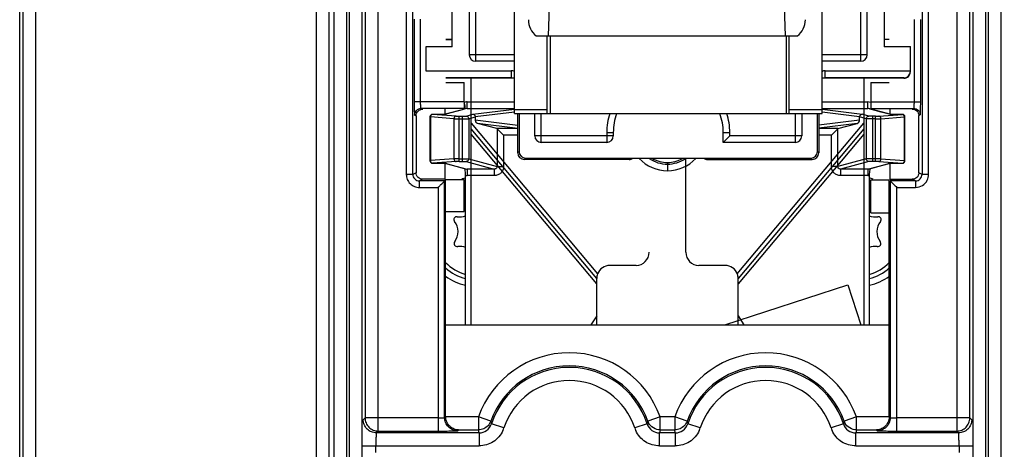
# Model space of a CAD drawing. Units: millimetres. Extents: x -41 to 420, y -458 to 297.
# Drawn here: x 181 to 192, y 179 to 183 of the extents above; entities that cross this region are included whole.
import ezdxf

# ---------------------------------------------------------------- set-up
doc = ezdxf.new("R2010")
doc.units = ezdxf.units.MM
doc.header["$LTSCALE"] = 23.1
doc.layers.get('0').update_dxf_attribs({"linetype": 'CONTINUOUS'})
doc.layers.add('INTF_1', color=7, linetype='CONTINUOUS')
doc.styles.get("Standard").update_dxf_attribs({"font": 'txt', "width": 0.8})
doc.dimstyles.new('DIMSTYLE_4', dxfattribs={"dimtxt": 2.5, "dimasz": 2.5, "dimexe": 1, "dimexo": 0, "dimtad": 1, "dimlfac": 7.017544, "dimtxsty": 'STANDARD', "dimblk": '_FILLED', "dimblk1": '_FILLED', "dimblk2": '_FILLED', "dimcen": 0.09, "dimazin": 2, "dimtp": 0.5, "dimtm": 0.5, "dimtfac": 1, "dimtofl": 0, "dimtmove": 0, "dimatfit": 3, "dimldrblk": '_FILLED', "dimfxl": 1, "dimtolj": 1, "dimarcsym": 0})

# ---------------------------------------------------------------- blocks, each defined once
blk = doc.blocks.new('_FILLED')
at = {"color": 0, "linetype": 'BYBLOCK'}
blk.add_solid([(0, 0), (-1, 0.166), (-1, -0.166)], dxfattribs=at)
blk = doc.blocks.new('*D27')
at = {"color": 2, "linetype": 'CONTINUOUS'}
for p, q in [((188.934, 198.584), (208.548, 198.584)), ((207.548, 198.584), (207.548, 185.403)), ((207.548, 172.222), (207.548, 185.403)), ((188.934, 172.222), (208.548, 172.222))]:
    blk.add_line(p, q, dxfattribs=at)
at = {"color": 2, "linetype": 'CONTINUOUS', "xscale": 2.5, "yscale": 2.5, "zscale": 2.5}
for p, rotation in [((207.548, 198.584), 90), ((207.548, 172.222), 270)]:
    blk.add_blockref('_FILLED', p, dxfattribs=dict(at, rotation=rotation))

msp = doc.modelspace()

# ---------------------------------------------------------------- linework, layer by layer
at = {"layer": 'INTF_1', "color": 6, "linetype": 'CONTINUOUS'}
for p, q in [((181.2115, 131.8504), (181.2115, 225.1375)), ((185.8519, 182.7), (186.0519, 182.6999)), ((186.0519, 182.4875), (186.0519, 182.6999)), ((190.4771, 182.6999), (190.4771, 182.4889)), ((190.4771, 182.6999), (190.6772, 182.6998)), ((185.8427, 182.3527), (185.8427, 182.4083)), ((190.6862, 182.4098), (190.6862, 182.3513)), ((185.5275, 182.3371), (185.5275, 181.7168)), ((191.0015, 181.7168), (191.0015, 182.3386)), ((185.8427, 181.6457), (185.8427, 181.8212)), ((190.6862, 181.8198), (190.6862, 181.6457)), ((185.8427, 181.6457), (185.5988, 181.6456)), ((185.8494, 179.059), (185.8494, 181.639)), ((186.0495, 181.639), (185.8494, 181.639)), ((186.0495, 181.2928), (186.0495, 181.639)), ((190.4794, 181.2796), (190.4794, 181.639)), ((190.4794, 181.639), (190.6795, 181.639)), ((190.6795, 179.059), (190.6795, 181.639)), ((190.6862, 181.6457), (190.9296, 181.6456)), ((185.8494, 181.2928), (186.0495, 181.2928)), ((190.4794, 181.2796), (190.6795, 181.2796)), ((185.8494, 180.059), (190.6795, 180.059)), ((190.762, 178.9041), (191.4144, 178.9041))]:
    msp.add_line(p, q, dxfattribs=at)
at = {"layer": 'INTF_1', "color": 9, "linetype": 'CONTINUOUS'}
for p, q in [((181.3886, 145.9866), (181.3886, 220.8353)), ((181.2461, 220.6928), (181.2461, 145.9866)), ((184.4393, 203.3569), (184.4393, 177.5951)), ((184.5818, 177.7376), (184.5818, 203.2144)), ((185.1146, 178.9041), (185.1146, 191.5451)), ((191.4144, 191.5451), (191.4144, 178.9041)), ((184.9721, 191.4027), (184.9721, 179.0466)), ((191.5569, 179.0466), (191.5569, 191.4027)), ((184.6305, 188.5791), (184.6305, 169.9858)), ((184.7729, 169.8434), (184.7729, 188.6799)), ((184.7972, 188.6799), (184.7972, 169.8434)), ((184.9397, 169.9858), (184.9397, 188.5791)), ((191.5893, 188.5791), (191.5893, 169.9858)), ((191.7318, 169.8434), (191.7318, 188.6799)), ((191.756, 188.6799), (191.756, 169.8434)), ((191.8985, 169.9858), (191.8985, 188.5791)), ((185.4205, 184.8789), (185.4205, 181.6989)), ((191.1084, 181.6989), (191.1084, 184.8789)), ((185.4917, 181.6989), (185.4917, 184.8077)), ((186.1784, 182.9302), (186.1784, 184.7913)), ((190.3679, 184.7913), (190.3679, 182.9302)), ((191.0372, 184.8077), (191.0372, 181.6989)), ((186.9813, 183.6575), (186.9645, 183.2066)), ((189.5513, 183.2066), (189.5345, 183.6575)), ((185.5067, 183.387), (185.5067, 182.4875)), ((185.5767, 182.4875), (185.5767, 183.387)), ((190.9491, 183.3857), (190.9491, 182.4887)), ((191.0216, 182.4863), (191.0216, 183.3857)), ((186.9906, 182.3605), (186.9906, 183.2066)), ((189.5556, 183.2066), (189.5556, 182.3605)), ((186.5987, 183.0015), (186.1071, 183.0015)), ((190.4391, 183.0015), (189.9475, 183.0015)), ((186.5631, 182.8273), (186.5631, 182.7496)), ((189.9831, 182.7496), (189.9831, 182.8273)), ((190.8381, 182.7496), (190.8381, 182.745)), ((186.0519, 182.4875), (185.5067, 182.4875)), ((186.0832, 182.4166), (186.0832, 182.4877)), ((186.0832, 182.4877), (186.5987, 182.4877)), ((189.9475, 182.4877), (190.4458, 182.4877)), ((190.4458, 182.4166), (190.4458, 182.4877)), ((190.4771, 182.4889), (191.0216, 182.4887)), ((186.0507, 182.4163), (185.5828, 182.4163)), ((186.0435, 182.4058), (185.85, 182.3537)), ((186.0832, 182.4166), (186.0528, 182.4084)), ((186.0832, 182.4166), (186.5987, 182.4166)), ((186.1444, 182.3532), (186.5987, 182.4093)), ((186.5987, 182.3776), (186.1718, 182.3249)), ((186.955, 182.4032), (186.5987, 182.4032)), ((186.8909, 182.0467), (186.8909, 182.3605)), ((189.9475, 182.4032), (189.5912, 182.4032)), ((189.6554, 182.3605), (189.6554, 182.0467)), ((189.9475, 182.4166), (190.4458, 182.4166)), ((189.9475, 182.4072), (190.3845, 182.3532)), ((190.3571, 182.3249), (189.9475, 182.3755)), ((190.4758, 182.4085), (190.4458, 182.4166)), ((190.4539, 182.4144), (190.4458, 182.4166)), ((190.4714, 182.4097), (190.4539, 182.4144)), ((190.4758, 182.4085), (190.4714, 182.4097)), ((190.4783, 182.4176), (190.9455, 182.4175)), ((190.5908, 182.3775), (190.4851, 182.406)), ((190.679, 182.3537), (190.5908, 182.3775)), ((185.5117, 182.345), (185.5275, 182.3371)), ((185.6833, 182.3236), (185.6782, 182.3236)), ((185.6833, 182.3236), (185.6833, 181.8489)), ((185.9396, 182.3044), (185.6833, 182.3236)), ((185.7067, 182.352), (185.7069, 182.3521)), ((185.7841, 182.3513), (185.7067, 182.352)), ((185.9629, 182.3328), (185.7067, 182.352)), ((185.7841, 182.3513), (185.7844, 182.3513)), ((185.7844, 182.3513), (185.7841, 182.3513)), ((185.9396, 182.3044), (185.9396, 181.8681)), ((185.9979, 181.8406), (185.9979, 182.3319)), ((185.9979, 182.3319), (186.03, 182.3319)), ((185.9979, 182.3034), (186.03, 182.3034)), ((186.03, 182.3319), (186.03, 181.8406)), ((186.072, 182.3337), (186.1444, 182.3532)), ((186.1, 182.3052), (186.1718, 182.3246)), ((186.1, 182.3052), (186.1, 181.8673)), ((186.6344, 182.2315), (186.1718, 182.2886)), ((186.6344, 182.1998), (186.1975, 182.2537)), ((190.3571, 182.2886), (189.9119, 182.2336)), ((190.3315, 182.2537), (189.9119, 182.2019)), ((190.429, 182.3052), (190.3571, 182.3246)), ((190.457, 182.3337), (190.3845, 182.3532)), ((190.429, 182.3052), (190.429, 181.8673)), ((190.499, 181.8406), (190.499, 182.3319)), ((190.5311, 182.3319), (190.499, 182.3319)), ((190.5311, 182.3034), (190.499, 182.3034)), ((190.5311, 181.8406), (190.5311, 182.3319)), ((190.5661, 182.3328), (190.8223, 182.352)), ((190.5894, 182.3044), (190.8456, 182.3236)), ((190.5894, 181.8681), (190.5894, 182.3044)), ((190.7449, 182.3513), (190.7446, 182.3513)), ((190.7449, 182.3513), (190.7446, 182.3513)), ((190.8223, 182.352), (190.822, 182.3521)), ((190.8223, 182.352), (190.822, 182.3521)), ((190.8456, 181.8489), (190.8456, 182.3236)), ((190.8456, 182.3236), (190.8508, 182.3236)), ((191.0015, 182.3386), (191.0167, 182.3462)), ((186.6344, 182.197), (186.408, 182.197)), ((186.4099, 182.1957), (186.4099, 181.7837)), ((187.6034, 182.155), (187.6034, 182.0467)), ((187.6034, 182.155), (187.6746, 182.155)), ((188.8716, 182.155), (188.9429, 182.155)), ((188.9429, 182.118), (188.9429, 182.155)), ((190.121, 182.197), (189.9119, 182.197)), ((190.119, 181.7837), (190.119, 182.1957)), ((186.4799, 182.1258), (186.4799, 181.7837)), ((186.6344, 182.1258), (186.4799, 182.1258)), ((187.6746, 182.118), (186.8196, 182.118)), ((189.7266, 182.118), (188.9429, 182.118)), ((190.0491, 182.1258), (189.9119, 182.1258)), ((190.0491, 181.7837), (190.0491, 182.1258)), ((186.6344, 181.9327), (186.6493, 181.9477)), ((189.8969, 181.9477), (189.9119, 181.9327)), ((185.6833, 181.8489), (185.6782, 181.8489)), ((185.9396, 181.8681), (185.6833, 181.8489)), ((185.9629, 181.8396), (185.7067, 181.8205)), ((185.9979, 181.8691), (186.03, 181.8691)), ((185.9979, 181.8406), (186.03, 181.8406)), ((186.072, 181.8388), (186.3793, 181.7559)), ((186.1, 181.8673), (186.4099, 181.7837)), ((186.7205, 181.8764), (186.7056, 181.8615)), ((188.6987, 181.8615), (188.6927, 181.8714)), ((189.8406, 181.8615), (189.8257, 181.8764)), ((190.429, 181.8673), (190.119, 181.7837)), ((190.457, 181.8388), (190.1497, 181.7559)), ((190.5311, 181.8691), (190.499, 181.8691)), ((190.5311, 181.8406), (190.499, 181.8406)), ((190.5661, 181.8396), (190.8223, 181.8205)), ((190.5894, 181.8681), (190.8456, 181.8489)), ((190.8456, 181.8489), (190.8508, 181.8489)), ((185.5275, 181.7168), (185.4917, 181.6989)), ((185.7067, 181.8205), (185.7069, 181.8205)), ((185.7067, 181.8205), (185.7069, 181.8204)), ((185.7841, 181.8212), (185.7844, 181.8212)), ((185.7841, 181.8212), (185.7844, 181.8212)), ((185.85, 181.8188), (186.0832, 181.7559)), ((186.0832, 181.7559), (186.0832, 181.6848)), ((186.3793, 181.7559), (186.0832, 181.7559)), ((186.3793, 181.7559), (186.3793, 181.6848)), ((186.4099, 181.7837), (186.4799, 181.7837)), ((190.119, 181.7837), (190.0491, 181.7837)), ((190.1497, 181.7559), (190.1497, 181.6848)), ((190.4458, 181.7559), (190.1497, 181.7559)), ((190.4458, 181.7559), (190.4714, 181.7628)), ((190.4458, 181.7559), (190.4539, 181.7581)), ((190.4458, 181.7559), (190.4458, 181.6848)), ((190.4539, 181.7581), (190.4714, 181.7628)), ((190.4714, 181.7628), (190.679, 181.8188)), ((190.7449, 181.8212), (190.7446, 181.8212)), ((190.7446, 181.8212), (190.7449, 181.8212)), ((190.7449, 181.8212), (190.8223, 181.8205)), ((190.8223, 181.8205), (190.822, 181.8204)), ((191.0372, 181.6989), (191.0015, 181.7168)), ((185.4917, 181.6989), (185.4205, 181.6989)), ((185.5988, 181.6456), (185.563, 181.6277)), ((185.563, 181.5565), (185.563, 181.6277)), ((185.8382, 181.6277), (185.563, 181.6277)), ((185.8382, 179.0503), (185.8382, 181.6277)), ((186.3793, 181.6848), (186.0832, 181.6848)), ((190.4458, 181.6848), (190.1497, 181.6848)), ((190.6907, 181.6277), (190.6907, 179.0503)), ((190.9659, 181.6277), (190.6907, 181.6277)), ((190.9659, 181.6277), (190.9302, 181.6456)), ((190.9659, 181.6277), (190.9659, 181.5565)), ((191.1084, 181.6989), (191.0372, 181.6989)), ((185.563, 181.5565), (185.767, 181.5565)), ((185.767, 181.5565), (185.767, 178.9041)), ((190.762, 178.9041), (190.762, 181.5565)), ((190.762, 181.5565), (190.9659, 181.5565)), ((184.9521, 179.0266), (184.9721, 179.0466)), ((185.767, 179.0466), (184.9721, 179.0466)), ((186.2066, 179.059), (185.8494, 179.059)), ((186.3407, 179.0111), (186.2066, 179.059)), ((186.2066, 179.059), (186.2066, 178.9166)), ((188.1849, 179.059), (188.0507, 179.0112)), ((188.1849, 178.9166), (188.1849, 179.059)), ((188.3441, 179.059), (188.1849, 179.059)), ((188.4782, 179.0111), (188.3441, 179.059)), ((188.3441, 179.059), (188.3441, 178.9166)), ((190.3224, 179.059), (190.1882, 179.0112)), ((190.3224, 178.9166), (190.3224, 179.059)), ((190.6795, 179.059), (190.3224, 179.059)), ((191.5569, 179.0466), (190.762, 179.0466)), ((191.5569, 179.0466), (191.5768, 179.0266)), ((186.3407, 179.0111), (186.348, 178.9824)), ((186.4835, 178.9381), (186.348, 178.9824)), ((188.0434, 178.9824), (187.908, 178.9381)), ((188.0434, 178.9824), (188.0507, 179.0111)), ((188.4782, 179.0111), (188.4855, 178.9824)), ((188.621, 178.9381), (188.4855, 178.9824)), ((190.1809, 178.9824), (190.0455, 178.9381)), ((190.1809, 178.9824), (190.1882, 179.0111)), ((185.1146, 178.9041), (185.0946, 178.8841)), ((186.2126, 178.8841), (185.0946, 178.8841)), ((185.1146, 178.9041), (185.767, 178.9041)), ((185.9807, 178.9078), (185.9895, 178.9166)), ((185.9895, 178.9166), (186.2066, 178.9166)), ((186.2126, 178.8841), (186.2066, 178.9166)), ((186.2126, 178.8841), (186.2126, 178.7417)), ((188.1849, 178.9166), (188.1789, 178.8841)), ((188.1789, 178.7417), (188.1789, 178.8841)), ((188.3501, 178.8841), (188.1789, 178.8841)), ((188.1849, 178.9166), (188.3441, 178.9166)), ((188.3501, 178.8841), (188.3441, 178.9166)), ((188.3501, 178.8841), (188.3501, 178.7417)), ((190.3224, 178.9166), (190.3164, 178.8841)), ((190.3164, 178.7417), (190.3164, 178.8841)), ((191.4344, 178.8841), (190.3164, 178.8841)), ((190.3224, 178.9166), (190.5395, 178.9166)), ((190.5395, 178.9166), (190.5483, 178.9078)), ((191.4344, 178.8841), (191.4144, 178.9041)), ((184.9472, 178.7417), (186.2126, 178.7417)), ((185.0897, 178.6689), (185.0897, 178.7417)), ((188.1789, 178.7417), (188.3501, 178.7417)), ((190.3164, 178.7417), (191.5817, 178.7417)), ((191.4393, 178.7417), (191.4393, 178.6689))]:
    msp.add_line(p, q, dxfattribs=at)
at = {"layer": 'INTF_1', "color": 7, "linetype": 'CONTINUOUS'}
for p, q in [((185.9219, 183.0882), (185.9219, 184.7913)), ((186.1071, 184.7913), (186.1071, 183.0015)), ((186.5987, 182.3605), (186.5987, 184.7612)), ((189.9475, 182.3605), (189.9475, 184.7612)), ((190.4391, 183.0015), (190.4391, 184.7913)), ((190.6244, 184.7913), (190.6244, 183.0882)), ((185.8519, 183.1704), (185.9219, 183.1704)), ((185.8519, 183.1658), (185.9219, 183.1658)), ((186.8363, 183.2066), (189.6795, 183.2066)), ((186.955, 182.3605), (186.955, 183.2066)), ((189.5912, 182.3605), (189.5912, 183.2066)), ((190.6244, 183.1704), (190.6772, 183.1704)), ((185.6369, 182.8231), (185.6369, 183.0923)), ((185.9219, 183.0882), (185.6369, 183.0882)), ((190.9094, 183.0882), (190.6244, 183.0882)), ((190.9094, 182.8231), (190.9094, 183.0923)), ((186.5987, 182.9302), (186.1784, 182.9302)), ((190.3679, 182.9302), (189.9475, 182.9302)), ((185.6369, 182.8273), (186.5631, 182.8273)), ((189.9831, 182.8273), (190.9094, 182.8273)), ((186.5631, 182.7496), (185.8519, 182.7496)), ((186.5987, 182.745), (185.8519, 182.745)), ((190.8381, 182.745), (189.9475, 182.745)), ((190.8381, 182.7496), (189.9831, 182.7496)), ((186.0432, 182.4068), (185.8434, 182.353)), ((186.0747, 182.4153), (186.0526, 182.4094)), ((186.5987, 182.3605), (189.9475, 182.3605)), ((186.6344, 181.9327), (186.6344, 182.3605)), ((186.6493, 182.3605), (186.6493, 181.9477)), ((186.8196, 182.118), (186.8196, 182.3605)), ((189.7266, 182.3605), (189.7266, 182.118)), ((189.8969, 181.9477), (189.8969, 182.3605)), ((189.9119, 182.3605), (189.9119, 181.9327)), ((190.5356, 182.3934), (190.4542, 182.4153)), ((190.6856, 182.353), (190.5356, 182.3934)), ((185.6782, 182.3236), (185.6782, 181.8489)), ((185.789, 182.3513), (185.7069, 182.3521)), ((185.7971, 182.3513), (185.789, 182.3513)), ((185.8048, 182.3514), (185.7971, 182.3513)), ((185.812, 182.3515), (185.8048, 182.3514)), ((185.8185, 182.3516), (185.812, 182.3515)), ((185.8243, 182.3518), (185.8185, 182.3516)), ((185.8437, 182.353), (185.8434, 182.353)), ((186.1718, 182.3246), (186.1718, 182.2886)), ((186.408, 182.197), (186.1975, 182.2537)), ((190.121, 182.197), (190.3315, 182.2537)), ((190.3571, 182.2886), (190.3571, 182.3246)), ((190.6858, 182.3529), (190.6854, 182.353)), ((190.7234, 182.3514), (190.716, 182.3515)), ((190.7314, 182.3513), (190.7234, 182.3514)), ((190.7399, 182.3513), (190.7314, 182.3513)), ((190.822, 182.3521), (190.7399, 182.3513)), ((190.8508, 181.8489), (190.8508, 182.3236)), ((186.4099, 182.1957), (186.4799, 182.1258)), ((187.6746, 182.155), (187.6746, 182.118)), ((188.8716, 182.0467), (188.8716, 182.155)), ((190.0491, 182.1258), (190.119, 182.1957)), ((187.6034, 182.0467), (186.8909, 182.0467)), ((188.8716, 182.0467), (188.9429, 182.118)), ((189.6554, 182.0467), (188.8716, 182.0467)), ((187.8475, 181.8615), (186.7056, 181.8615)), ((186.7205, 181.8764), (189.8257, 181.8764)), ((188.6927, 181.8714), (187.8535, 181.8714)), ((188.2645, 181.8287), (188.2645, 181.7388)), ((188.6987, 181.8615), (189.8406, 181.8615)), ((185.7069, 181.8204), (185.7888, 181.8212)), ((185.7888, 181.8212), (185.797, 181.8212)), ((185.797, 181.8212), (185.8048, 181.8211)), ((185.8048, 181.8211), (185.8121, 181.821)), ((185.8121, 181.821), (185.8187, 181.8209)), ((185.8432, 181.8196), (185.8436, 181.8195)), ((185.8434, 181.8195), (186.0747, 181.7572)), ((190.4542, 181.7572), (190.6856, 181.8195)), ((190.6853, 181.8195), (190.6856, 181.8195)), ((190.7046, 181.8207), (190.7104, 181.8209)), ((190.7104, 181.8209), (190.717, 181.821)), ((190.717, 181.821), (190.7241, 181.8211)), ((190.7241, 181.8211), (190.7319, 181.8212)), ((190.7319, 181.8212), (190.74, 181.8212)), ((190.74, 181.8212), (190.822, 181.8204)), ((186.067, 180.059), (186.067, 181.6861))]:
    msp.add_line(p, q, dxfattribs=at)
at = {"layer": 'INTF_1', "color": 7, "linetype": 'CONTINUOUS', "true_color": 0x3366cc}
for p, q in [((186.127, 180.059), (186.127, 182.745)), ((190.402, 182.745), (190.402, 180.059)), ((188.464, 180.8502), (188.464, 181.8714)), ((187.9225, 180.7077), (187.6375, 180.7077)), ((188.8915, 180.7077), (188.6065, 180.7077)), ((187.495, 180.059), (187.495, 180.5652)), ((189.034, 180.059), (189.034, 180.5652)), ((188.8883, 180.059), (190.2294, 180.495)), ((190.2294, 180.495), (190.3712, 180.059))]:
    msp.add_line(p, q, dxfattribs=at)
at = {"layer": 'INTF_1', "color": 7, "linetype": 'CONTINUOUS', "true_color": 0xcc9933}
for p, q in [((186.127, 182.2554), (187.5038, 180.6146)), ((189.0252, 180.6146), (190.402, 182.2554)), ((187.495, 180.5053), (186.127, 182.1356)), ((190.402, 182.1356), (189.034, 180.5053)), ((187.495, 180.1573), (187.4311, 180.059)), ((189.034, 180.1573), (189.0978, 180.059))]:
    msp.add_line(p, q, dxfattribs=at)
at = {"layer": 'INTF_1', "color": 7, "linetype": 'CONTINUOUS', "true_color": 0xa46600}
for p, q in [((187.495, 180.5652), (186.127, 182.1955)), ((190.402, 182.1955), (189.034, 180.5652))]:
    msp.add_line(p, q, dxfattribs=at)
at = {"layer": 'INTF_1', "color": 7, "linetype": 'CONTINUOUS'}
for points in [[(185.8434, 182.353), (185.8433, 182.3529), (185.8427, 182.3529), (185.842, 182.3528), (185.8411, 182.3527), (185.84, 182.3526), (185.8387, 182.3525), (185.8372, 182.3524), (185.8355, 182.3523), (185.8337, 182.3522), (185.8316, 182.3521), (185.8294, 182.352), (185.827, 182.3519), (185.8243, 182.3518)], [(190.716, 182.3515), (190.7093, 182.3516), (190.7062, 182.3517), (190.7034, 182.3518), (190.7007, 182.3519), (190.6983, 182.352), (190.6961, 182.3521), (190.6941, 182.3522), (190.6923, 182.3524), (190.6908, 182.3525), (190.6894, 182.3526), (190.6882, 182.3527), (190.6872, 182.3528), (190.6864, 182.3528), (190.6858, 182.3529)], [(185.8187, 181.8209), (185.8246, 181.8207), (185.8272, 181.8206), (185.8296, 181.8205), (185.8319, 181.8204), (185.8339, 181.8203), (185.8357, 181.8202), (185.8373, 181.8201), (185.8388, 181.82), (185.84, 181.8199), (185.8411, 181.8198), (185.842, 181.8197), (185.8427, 181.8196), (185.8432, 181.8196)], [(190.6856, 181.8195), (190.6857, 181.8196), (190.6862, 181.8196), (190.687, 181.8197), (190.6879, 181.8198), (190.689, 181.8199), (190.6903, 181.82), (190.6918, 181.8201), (190.6934, 181.8202), (190.6953, 181.8203), (190.6973, 181.8204), (190.6996, 181.8205), (190.702, 181.8206), (190.7046, 181.8207)]]:
    msp.add_lwpolyline(points, dxfattribs=at)
for centre, radius, start, end in [((186.1784, 183.0015), 0.0712, 180, 270), ((190.3679, 183.0015), 0.0712, 270, 360), ((185.8561, 182.4674), 0.2096, 344.33098, 348.43095), ((188.2731, 182.155), 0.5985, 159.9168, 180), ((188.2731, 182.155), 0.5985, 0, 20.08305), ((185.7067, 182.3236), 0.0285, 89.47334, 179.99995), ((190.8223, 182.3236), 0.0285, 0.00005, 90.52666), ((186.8909, 182.118), 0.0712, 180, 270), ((187.6034, 182.118), 0.0712, 270, 360), ((189.6554, 182.118), 0.0712, 270, 360), ((185.7067, 181.8489), 0.0285, 180.00005, 270.52666), ((187.8474, 181.9331), 0.0717, 270.04658, 286.49648), ((187.8458, 181.9348), 0.0737, 287.32532, 300.64276), ((188.2661, 182.1651), 0.3364, 240.84474, 269.72433), ((188.2629, 182.1651), 0.3364, 270.27567, 299.15528), ((188.7004, 181.9348), 0.0737, 239.35806, 252.69017), ((188.6988, 181.9331), 0.0717, 253.51965, 269.95307), ((190.8223, 181.8489), 0.0285, 269.47334, 359.99995), ((186.1982, 181.0751), 0.5985, 102.69472, 106.65815), ((190.3307, 181.0751), 0.5985, 73.0258, 77.29095), ((186.1982, 181.0751), 0.5985, 234.19984, 257.29281), ((190.3307, 181.0751), 0.5985, 282.74054, 305.76331)]:
    msp.add_arc(centre, radius, start, end, dxfattribs=at)
at = {"layer": 'INTF_1', "color": 9, "linetype": 'CONTINUOUS'}
for centre, radius, start, end in [((186.0833, 182.3837), 0.1041, 94.78421, 107.54405), ((186.0832, 182.3842), 0.1035, 90.00238, 94.76213), ((190.4457, 182.3834), 0.1043, 72.4689, 89.94251), ((186.084, 182.381), 0.0356, 91.33402, 105.08765), ((188.2731, 182.155), 0.6697, 162.11963, 180), ((188.2731, 182.155), 0.6697, 0, 17.88049), ((190.445, 182.3809), 0.0356, 74.97301, 88.6623), ((185.7074, 182.3326), 0.0195, 92.12496, 100.98938), ((185.8497, 182.3261), 0.0275, 89.43528, 102.59261), ((190.6793, 182.3261), 0.0275, 77.17733, 90.56369), ((190.8216, 182.3326), 0.0195, 79.01065, 87.87504), ((189.5661, 180.835), 2.0018, 148.81911, 149.15138), ((188.2661, 182.1651), 0.4263, 223.54092, 269.78248), ((188.2661, 182.1651), 0.355, 235.82961, 269.73883), ((188.2629, 182.1651), 0.4263, 270.21752, 316.45908), ((188.2629, 182.1651), 0.355, 270.26117, 304.17039), ((185.7074, 181.8399), 0.0195, 259.01065, 267.87504), ((185.8497, 181.8463), 0.0275, 257.27221, 270.5641), ((186.084, 181.7915), 0.0356, 254.91407, 268.66588), ((190.4449, 181.7915), 0.0356, 271.33473, 285.07608), ((190.6793, 181.8463), 0.0275, 269.43539, 282.62262), ((190.8216, 181.8399), 0.0195, 272.12496, 280.98938), ((186.0832, 181.7885), 0.1037, 261.00615, 269.99037), ((190.4457, 181.7885), 0.1037, 270.00967, 279.00546), ((186.1982, 181.0751), 0.4838, 105.75316, 107.94071), ((190.3307, 181.0751), 0.4838, 72.05883, 74.23946), ((186.1982, 181.0751), 0.4838, 223.80304, 254.24717), ((190.3307, 181.0751), 0.4838, 285.8064, 316.19883), ((187.1957, 178.7053), 1.0505, 19.67985, 160.32015), ((189.3332, 178.7053), 1.0505, 19.67985, 160.32015), ((187.1957, 178.7053), 0.7494, 18.10443, 161.89583), ((189.3332, 178.7053), 0.7494, 18.10443, 161.89583), ((186.1769, 179.045), 0.3247, 335.57308, 340.78895), ((188.2148, 179.0451), 0.325, 199.21661, 204.4299), ((188.1752, 179.0557), 0.1322, 199.68613, 208.68952), ((188.3144, 179.045), 0.3247, 335.57308, 340.78895), ((190.3523, 179.0451), 0.325, 199.21661, 204.4299), ((190.3127, 179.0557), 0.1322, 199.68613, 208.68952)]:
    msp.add_arc(centre, radius, start, end, dxfattribs=at)
at = {"layer": 'INTF_1', "color": 6, "linetype": 'CONTINUOUS'}
for centre, radius, start, end in [((186.1982, 181.075), 0.5272, 104.42212, 106.4075), ((190.3307, 181.075), 0.5272, 73.5925, 75.57288), ((185.9709, 181.206), 0.0323, 81.40975, 218.59025), ((185.8064, 181.0748), 0.1781, 322.92641, 38.59025), ((186.0023, 181.4141), 0.1781, 261.40975, 291.33575), ((190.5267, 181.4141), 0.1781, 248.72393, 278.59025), ((190.7226, 181.0748), 0.1781, 141.40975, 217.07359), ((190.5581, 181.206), 0.0323, 321.40975, 98.59025), ((185.9761, 180.9465), 0.0346, 142.92641, 277.07359), ((190.5529, 180.9465), 0.0346, 262.92641, 37.07359), ((186.0023, 180.7354), 0.1781, 68.68899, 97.07359), ((190.5267, 180.7354), 0.1781, 82.92641, 111.20269), ((186.1982, 181.075), 0.5272, 228.47631, 255.57788), ((190.3307, 181.075), 0.5272, 284.47141, 311.52369), ((187.1957, 178.7053), 0.908, 19.67985, 160.32015), ((187.1957, 178.7053), 0.8919, 18.1033, 161.8967), ((189.3332, 178.7053), 0.908, 19.67985, 160.32015), ((189.3332, 178.7053), 0.8919, 18.1033, 161.8967)]:
    msp.add_arc(centre, radius, start, end, dxfattribs=at)
at = {"layer": 'INTF_1', "color": 7, "linetype": 'CONTINUOUS', "true_color": 0x3366cc}
for centre, radius, start, end in [((187.9225, 180.8502), 0.1425, 269.99991, 359.99991), ((188.6065, 180.8502), 0.1425, 179.99991, 269.99991), ((187.6375, 180.5652), 0.1425, 89.99991, 159.72688), ((188.8915, 180.5652), 0.1425, 20.27294, 89.99991), ((187.6384, 180.565), 0.1434, 159.78965, 179.93713), ((188.8906, 180.565), 0.1434, 0.06268, 20.21016)]:
    msp.add_arc(centre, radius, start, end, dxfattribs=at)
at = {"layer": 'INTF_1', "color": 7, "linetype": 'CONTINUOUS'}
for centre, major_axis, ratio, start_param, end_param in [((186.9634, 183.3834), (0.0081, 0.2194), 0.9733988, 1.6088932, 2.5430987), ((189.5524, 183.3834), (-0.0081, 0.2194), 0.9733988, -2.5430987, -1.6088932), ((186.5631, 182.745), (0, 0.0823), 0.8660254, -0.5251398, 0), ((189.9831, 182.745), (0, 0.0823), 0.8660254, 0, 0.5250922), ((190.8381, 182.8231), (0, 0.0735), 0.9696192, -3.1415927, -1.5707963), ((190.8381, 182.8163), (0, 0.0713), 0.9998477, -3.1415927, -1.5707963), ((186.5631, 182.7522), (0.0712, 0), 0.0359985, -1.5707963, -1.0466932), ((189.9831, 182.7522), (0.0712, 0), 0.0359985, -2.0948994, -1.5707963), ((186.1183, 182.3177), (0.0533, 0.0095), 0.5208559, -0.0925798, -0.0821155), ((186.198, 182.2821), (0.0162, -0.0264), 0.7775569, -2.2389401, -0.6885945), ((190.331, 182.2821), (0.0162, 0.0264), 0.7775569, -2.4529982, -0.9026526), ((190.4107, 182.3177), (0.0533, -0.0095), 0.5208559, -3.0594772, -3.0490128), ((186.4073, 182.1258), (0, 0.0712), 0.1943803, -0.1919862, -0.0523599), ((190.1217, 182.1258), (0, 0.0712), 0.1943803, 0.0523599, 0.1919862), ((186.7056, 181.9328), (0.0504, 0.0504), 0.9996955, -3.9268385, -2.3563468), ((186.7205, 181.9477), (-0.0504, -0.0504), 0.9996955, -0.7852459, 0.7852459), ((189.8257, 181.9477), (-0.0504, 0.0504), 0.9996955, 2.3563468, 3.9268385), ((189.8406, 181.9328), (-0.0504, 0.0504), 0.9996955, -3.1415927, -2.3563468), ((189.8406, 181.9328), (0.0504, -0.0504), 0.9996955, -0.7852459, 0)]:
    msp.add_ellipse(centre, major_axis=major_axis, ratio=ratio, start_param=start_param, end_param=end_param, dxfattribs=at)
at = {"layer": 'INTF_1', "color": 9, "linetype": 'CONTINUOUS'}
for points, knots in [([(185.5067, 182.4875), (185.5067, 182.4693), (185.5069, 182.4429), (185.5075, 182.4093), (185.5081, 182.3879), (185.5088, 182.3705), (185.5095, 182.3588), (185.5102, 182.3519), (185.5106, 182.3485), (185.5111, 182.3464), (185.5114, 182.3452), (185.5117, 182.345)], [0, 0, 0, 0, 0.3815647, 0.5551062, 0.7068486, 0.8307208, 0.921155, 0.9532737, 0.9769189, 0.9923409, 1, 1, 1, 1]), ([(185.5828, 182.4163), (185.5821, 182.4164), (185.5812, 182.4189), (185.5802, 182.4229), (185.5792, 182.4297), (185.5784, 182.4383), (185.5776, 182.4488), (185.5769, 182.4653), (185.5767, 182.4784), (185.5767, 182.4875)], [0, 0, 0, 0, 0.0288954, 0.0912882, 0.1855627, 0.3080611, 0.4548187, 0.6217849, 1, 1, 1, 1]), ([(190.9491, 182.4887), (190.9492, 182.4796), (190.949, 182.4666), (190.9486, 182.45), (190.9482, 182.4395), (190.9476, 182.431), (190.9471, 182.4241), (190.9463, 182.4203), (190.9461, 182.4177), (190.9455, 182.4175)], [0, 0, 0, 0, 0.380562, 0.5484595, 0.695901, 0.8187493, 0.9128988, 0.9743595, 1, 1, 1, 1]), ([(191.0167, 182.3462), (191.0175, 182.3472), (191.0177, 182.3513), (191.0189, 182.3592), (191.0195, 182.3721), (191.0203, 182.3891), (191.0208, 182.41), (191.0214, 182.4428), (191.0216, 182.4686), (191.0216, 182.4863)], [0, 0, 0, 0, 0.0254308, 0.0831863, 0.1746594, 0.2984443, 0.4492554, 0.6213532, 1, 1, 1, 1]), ([(185.5116, 182.345), (185.5116, 182.354), (185.5156, 182.3725), (185.5309, 182.3969), (185.5553, 182.4122), (185.5738, 182.4163), (185.5828, 182.4163)], [0, 0, 0, 0, 0.2424994, 0.5000738, 0.7576044, 1, 1, 1, 1]), ([(190.9455, 182.4175), (190.9545, 182.4175), (190.973, 182.4134), (190.9974, 182.3981), (191.0127, 182.3737), (191.0167, 182.3552), (191.0167, 182.3462)], [0, 0, 0, 0, 0.2423926, 0.4999249, 0.7575053, 1, 1, 1, 1]), ([(185.7037, 182.3517), (185.7009, 182.3511), (185.6954, 182.3487), (185.6865, 182.3399), (185.6835, 182.33), (185.6833, 182.3236)], [0, 0, 0, 0, 0.2293494, 0.4747352, 1, 1, 1, 1]), ([(185.8433, 182.3527), (185.835, 182.352), (185.8153, 182.3514), (185.7956, 182.3512), (185.7844, 182.3513)], [0, 0, 0, 0, 0.4267068, 1, 1, 1, 1]), ([(185.85, 182.3537), (185.8496, 182.3536), (185.8474, 182.3531), (185.8452, 182.3529), (185.8433, 182.3527)], [0, 0, 0, 0, 0.1678529, 1, 1, 1, 1]), ([(185.9629, 182.3328), (185.9599, 182.3327), (185.9536, 182.3309), (185.9433, 182.3221), (185.9397, 182.3114), (185.9396, 182.3044)], [0, 0, 0, 0, 0.2280909, 0.4722044, 1, 1, 1, 1]), ([(185.9396, 182.3044), (185.9433, 182.3042), (185.9628, 182.3036), (185.9823, 182.3034), (185.9979, 182.3034)], [0, 0, 0, 0, 0.1951534, 1, 1, 1, 1]), ([(185.9629, 182.3328), (185.9652, 182.3327), (185.9768, 182.332), (185.9885, 182.3319), (185.9979, 182.3319)], [0, 0, 0, 0, 0.1952474, 1, 1, 1, 1]), ([(186.03, 182.3319), (186.0348, 182.3319), (186.0439, 182.332), (186.0562, 182.3323), (186.0653, 182.3329), (186.0703, 182.3332), (186.072, 182.3337)], [0, 0, 0, 0, 0.3438346, 0.6472181, 0.8746463, 1, 1, 1, 1]), ([(186.03, 182.3034), (186.038, 182.3034), (186.0531, 182.3035), (186.0736, 182.3038), (186.0888, 182.3044), (186.0971, 182.3048), (186.1, 182.3052)], [0, 0, 0, 0, 0.3440941, 0.6477063, 0.8751853, 1, 1, 1, 1]), ([(186.072, 182.3337), (186.0756, 182.3337), (186.0829, 182.3321), (186.0922, 182.3258), (186.0984, 182.3163), (186.0999, 182.3089), (186.1, 182.3052)], [0, 0, 0, 0, 0.2476984, 0.4972235, 0.7483686, 1, 1, 1, 1]), ([(190.429, 182.3052), (190.429, 182.3089), (190.4306, 182.3163), (190.4368, 182.3258), (190.446, 182.3321), (190.4534, 182.3337), (190.457, 182.3337)], [0, 0, 0, 0, 0.2516314, 0.5027765, 0.7523016, 1, 1, 1, 1]), ([(190.499, 182.3034), (190.4909, 182.3034), (190.4758, 182.3035), (190.4554, 182.3038), (190.4401, 182.3044), (190.4319, 182.3048), (190.429, 182.3052)], [0, 0, 0, 0, 0.344094, 0.6477058, 0.8751846, 1, 1, 1, 1]), ([(190.499, 182.3319), (190.4941, 182.3319), (190.4851, 182.332), (190.4728, 182.3323), (190.4637, 182.3329), (190.4587, 182.3332), (190.457, 182.3337)], [0, 0, 0, 0, 0.3438344, 0.6472175, 0.8746456, 1, 1, 1, 1]), ([(190.5311, 182.3319), (190.5344, 182.3319), (190.5461, 182.332), (190.5578, 182.3322), (190.5661, 182.3328)], [0, 0, 0, 0, 0.2901148, 1, 1, 1, 1]), ([(190.5311, 182.3034), (190.5367, 182.3034), (190.5562, 182.3035), (190.5756, 182.3038), (190.5894, 182.3044)], [0, 0, 0, 0, 0.2901376, 1, 1, 1, 1]), ([(190.5894, 182.3044), (190.5892, 182.3114), (190.5857, 182.3221), (190.5754, 182.3309), (190.5691, 182.3327), (190.5661, 182.3328)], [0, 0, 0, 0, 0.5277956, 0.7719091, 1, 1, 1, 1]), ([(190.6857, 182.3527), (190.6849, 182.3528), (190.6827, 182.353), (190.6805, 182.3533), (190.679, 182.3537)], [0, 0, 0, 0, 0.3309971, 1, 1, 1, 1]), ([(190.7446, 182.3513), (190.7333, 182.3512), (190.7137, 182.3514), (190.694, 182.352), (190.6857, 182.3527)], [0, 0, 0, 0, 0.5731604, 1, 1, 1, 1]), ([(190.8456, 182.3236), (190.8455, 182.33), (190.8425, 182.3399), (190.8336, 182.3487), (190.8281, 182.3511), (190.8253, 182.3517)], [0, 0, 0, 0, 0.5252648, 0.7706507, 1, 1, 1, 1]), ([(185.6833, 181.8489), (185.6835, 181.8425), (185.6865, 181.8326), (185.6954, 181.8238), (185.7009, 181.8214), (185.7037, 181.8208)], [0, 0, 0, 0, 0.5252648, 0.7706507, 1, 1, 1, 1]), ([(185.9979, 181.8691), (185.9923, 181.8691), (185.9728, 181.869), (185.9534, 181.8687), (185.9396, 181.8681)], [0, 0, 0, 0, 0.2901376, 1, 1, 1, 1]), ([(185.9396, 181.8681), (185.9397, 181.8611), (185.9433, 181.8504), (185.9536, 181.8416), (185.9599, 181.8398), (185.9629, 181.8396)], [0, 0, 0, 0, 0.5277956, 0.7719091, 1, 1, 1, 1]), ([(185.9979, 181.8406), (185.9945, 181.8406), (185.9829, 181.8405), (185.9712, 181.8403), (185.9629, 181.8396)], [0, 0, 0, 0, 0.2901148, 1, 1, 1, 1]), ([(186.03, 181.8691), (186.038, 181.8691), (186.0531, 181.869), (186.0736, 181.8687), (186.0888, 181.8681), (186.0971, 181.8677), (186.1, 181.8673)], [0, 0, 0, 0, 0.344094, 0.6477058, 0.8751846, 1, 1, 1, 1]), ([(186.03, 181.8406), (186.0348, 181.8406), (186.0439, 181.8405), (186.0562, 181.8402), (186.0653, 181.8396), (186.0703, 181.8392), (186.072, 181.8388)], [0, 0, 0, 0, 0.3438345, 0.6472175, 0.8746456, 1, 1, 1, 1]), ([(186.1, 181.8673), (186.0999, 181.8636), (186.0984, 181.8561), (186.0922, 181.8467), (186.0829, 181.8404), (186.0756, 181.8388), (186.072, 181.8388)], [0, 0, 0, 0, 0.2516314, 0.5027765, 0.7523016, 1, 1, 1, 1]), ([(190.499, 181.8691), (190.4909, 181.8691), (190.4758, 181.869), (190.4554, 181.8687), (190.4401, 181.8681), (190.4319, 181.8677), (190.429, 181.8673)], [0, 0, 0, 0, 0.3440942, 0.6477064, 0.8751853, 1, 1, 1, 1]), ([(190.457, 181.8388), (190.4534, 181.8388), (190.446, 181.8404), (190.4368, 181.8467), (190.4306, 181.8561), (190.429, 181.8636), (190.429, 181.8673)], [0, 0, 0, 0, 0.2476984, 0.4972235, 0.7483686, 1, 1, 1, 1]), ([(190.499, 181.8406), (190.4941, 181.8406), (190.4851, 181.8405), (190.4728, 181.8402), (190.4637, 181.8396), (190.4587, 181.8392), (190.457, 181.8388)], [0, 0, 0, 0, 0.3438347, 0.6472182, 0.8746463, 1, 1, 1, 1]), ([(190.5894, 181.8681), (190.5856, 181.8683), (190.5662, 181.8689), (190.5467, 181.8691), (190.5311, 181.8691)], [0, 0, 0, 0, 0.1951534, 1, 1, 1, 1]), ([(190.5661, 181.8396), (190.5638, 181.8398), (190.5521, 181.8405), (190.5405, 181.8406), (190.5311, 181.8406)], [0, 0, 0, 0, 0.1952474, 1, 1, 1, 1]), ([(190.5661, 181.8396), (190.5691, 181.8398), (190.5754, 181.8416), (190.5857, 181.8504), (190.5892, 181.8611), (190.5894, 181.8681)], [0, 0, 0, 0, 0.2280909, 0.4722044, 1, 1, 1, 1]), ([(190.8253, 181.8208), (190.8281, 181.8214), (190.8336, 181.8238), (190.8425, 181.8326), (190.8455, 181.8425), (190.8456, 181.8489)], [0, 0, 0, 0, 0.2293494, 0.4747352, 1, 1, 1, 1]), ([(185.7844, 181.8212), (185.7956, 181.8213), (185.8153, 181.8211), (185.835, 181.8205), (185.8433, 181.8197)], [0, 0, 0, 0, 0.5731926, 1, 1, 1, 1]), ([(185.8433, 181.8197), (185.844, 181.8197), (185.8463, 181.8195), (185.8485, 181.8192), (185.85, 181.8188)], [0, 0, 0, 0, 0.331029, 1, 1, 1, 1]), ([(186.4799, 181.7837), (186.4799, 181.7707), (186.4746, 181.7444), (186.452, 181.7115), (186.4185, 181.6898), (186.3923, 181.6848), (186.3793, 181.6848)], [0, 0, 0, 0, 0.2499369, 0.499893, 0.7499121, 1, 1, 1, 1]), ([(186.4099, 181.7837), (186.41, 181.7797), (186.4083, 181.7717), (186.4008, 181.7623), (186.3905, 181.7569), (186.383, 181.7559), (186.3793, 181.7559)], [0, 0, 0, 0, 0.2578815, 0.5124899, 0.7593383, 1, 1, 1, 1]), ([(190.1497, 181.6848), (190.1367, 181.6848), (190.1105, 181.6898), (190.077, 181.7115), (190.0544, 181.7444), (190.0491, 181.7707), (190.0491, 181.7837)], [0, 0, 0, 0, 0.2500854, 0.5001041, 0.7500602, 1, 1, 1, 1]), ([(190.1497, 181.7559), (190.146, 181.7559), (190.1384, 181.7569), (190.1281, 181.7623), (190.1206, 181.7717), (190.1189, 181.7797), (190.119, 181.7837)], [0, 0, 0, 0, 0.2406595, 0.4875068, 0.7421147, 1, 1, 1, 1]), ([(190.679, 181.8188), (190.6794, 181.8189), (190.6816, 181.8194), (190.6838, 181.8196), (190.6857, 181.8197)], [0, 0, 0, 0, 0.1678981, 1, 1, 1, 1]), ([(190.6857, 181.8197), (190.694, 181.8205), (190.7137, 181.8211), (190.7333, 181.8213), (190.7446, 181.8212)], [0, 0, 0, 0, 0.4267776, 1, 1, 1, 1]), ([(185.4205, 181.6989), (185.4211, 181.6804), (185.4282, 181.6431), (185.4594, 181.5953), (185.5072, 181.5641), (185.5445, 181.557), (185.563, 181.5565)], [0, 0, 0, 0, 0.2498778, 0.5000004, 0.7501196, 1, 1, 1, 1]), ([(185.4917, 181.6989), (185.4917, 181.6896), (185.4956, 181.6709), (185.5116, 181.6476), (185.5349, 181.6316), (185.5537, 181.6277), (185.563, 181.6277)], [0, 0, 0, 0, 0.2529621, 0.4997783, 0.7467194, 1, 1, 1, 1]), ([(190.9659, 181.6277), (190.9753, 181.6277), (190.994, 181.6316), (191.0174, 181.6476), (191.0333, 181.6709), (191.0372, 181.6896), (191.0372, 181.6989)], [0, 0, 0, 0, 0.2532806, 0.5002217, 0.7470379, 1, 1, 1, 1]), ([(190.9659, 181.5565), (190.9919, 181.5568), (191.045, 181.571), (191.0816, 181.6121), (191.0934, 181.6353)], [0, 0, 0, 0, 0.5000029, 1, 1, 1, 1]), ([(184.9721, 179.0466), (184.9721, 179.0281), (184.9796, 178.9907), (185.0112, 178.9432), (185.0587, 178.9117), (185.0961, 178.9041), (185.1146, 178.9041)], [0, 0, 0, 0, 0.2497345, 0.5000001, 0.7502655, 1, 1, 1, 1]), ([(185.767, 179.0466), (185.7761, 179.0466), (185.7891, 179.0467), (185.8057, 179.0472), (185.8162, 179.0476), (185.8247, 179.0482), (185.8316, 179.0486), (185.8354, 179.0495), (185.838, 179.0497), (185.8382, 179.0503)], [0, 0, 0, 0, 0.3805522, 0.548447, 0.6958876, 0.8187366, 0.9128886, 0.9743536, 1, 1, 1, 1]), ([(185.9807, 178.9078), (185.9628, 178.9078), (185.9257, 178.9159), (185.8769, 178.9464), (185.8463, 178.9953), (185.8382, 179.0323), (185.8382, 179.0503)], [0, 0, 0, 0, 0.2424514, 0.5, 0.7575486, 1, 1, 1, 1]), ([(190.6907, 179.0503), (190.6907, 179.0446), (190.689, 179.0204), (190.681, 178.9969), (190.6721, 178.9807)], [0, 0, 0, 0, 0.2369932, 1, 1, 1, 1]), ([(190.6907, 179.0503), (190.6909, 179.0497), (190.6936, 179.0495), (190.6973, 179.0486), (190.7042, 179.0482), (190.7128, 179.0476), (190.7233, 179.0472), (190.7398, 179.0467), (190.7529, 179.0466), (190.762, 179.0466)], [0, 0, 0, 0, 0.0256464, 0.0871114, 0.1812634, 0.3041124, 0.451553, 0.6194478, 1, 1, 1, 1]), ([(191.4144, 178.9041), (191.4329, 178.9041), (191.4703, 178.9117), (191.5178, 178.9432), (191.5493, 178.9907), (191.5569, 179.0281), (191.5569, 179.0466)], [0, 0, 0, 0, 0.2497345, 0.4999999, 0.7502655, 1, 1, 1, 1]), ([(185.0946, 178.8841), (185.0767, 178.8842), (185.0396, 178.8922), (184.9908, 178.9228), (184.9602, 178.9716), (184.9521, 179.0087), (184.9521, 179.0266)], [0, 0, 0, 0, 0.2424514, 0.5, 0.7575486, 1, 1, 1, 1]), ([(186.2126, 178.8841), (186.2418, 178.8841), (186.3017, 178.9037), (186.3389, 178.9546), (186.348, 178.9824)], [0, 0, 0, 0, 0.4994384, 1, 1, 1, 1]), ([(186.3407, 179.0111), (186.3343, 178.9932), (186.3132, 178.9598), (186.2812, 178.9372), (186.2638, 178.9293)], [0, 0, 0, 0, 0.4992199, 1, 1, 1, 1]), ([(188.0434, 178.9824), (188.0525, 178.9546), (188.0896, 178.9037), (188.1495, 178.8841), (188.1789, 178.8841)], [0, 0, 0, 0, 0.4995197, 1, 1, 1, 1]), ([(188.1849, 178.9166), (188.1596, 178.9166), (188.1084, 178.9319), (188.0713, 178.97), (188.0592, 178.9922)], [0, 0, 0, 0, 0.4996735, 1, 1, 1, 1]), ([(188.3501, 178.8841), (188.3793, 178.8841), (188.4392, 178.9037), (188.4764, 178.9546), (188.4855, 178.9824)], [0, 0, 0, 0, 0.4994384, 1, 1, 1, 1]), ([(188.4782, 179.0111), (188.4718, 178.9932), (188.4507, 178.9598), (188.4187, 178.9372), (188.4013, 178.9293)], [0, 0, 0, 0, 0.4992199, 1, 1, 1, 1]), ([(190.1809, 178.9824), (190.19, 178.9546), (190.2271, 178.9037), (190.287, 178.8841), (190.3164, 178.8841)], [0, 0, 0, 0, 0.4995197, 1, 1, 1, 1]), ([(190.3224, 178.9166), (190.2971, 178.9166), (190.2459, 178.9319), (190.2088, 178.97), (190.1967, 178.9922)], [0, 0, 0, 0, 0.4996735, 1, 1, 1, 1]), ([(190.6721, 178.9807), (190.666, 178.9695), (190.6507, 178.9484), (190.6194, 178.9254), (190.5845, 178.9114), (190.5601, 178.9078), (190.5483, 178.9078)], [0, 0, 0, 0, 0.2561358, 0.5122828, 0.7641272, 1, 1, 1, 1]), ([(191.5768, 179.0266), (191.5768, 179.0087), (191.5688, 178.9716), (191.5382, 178.9228), (191.4894, 178.8922), (191.4523, 178.8842), (191.4344, 178.8841)], [0, 0, 0, 0, 0.2424514, 0.5, 0.7575486, 1, 1, 1, 1]), ([(185.0946, 178.8841), (185.0943, 178.884), (185.094, 178.8826), (185.0935, 178.8804), (185.0931, 178.8766), (185.0924, 178.8693), (185.0918, 178.8573), (185.0911, 178.84), (185.0905, 178.8191), (185.09, 178.7953), (185.0898, 178.7692), (185.0897, 178.751), (185.0897, 178.7417)], [0, 0, 0, 0, 0.0076832, 0.0247166, 0.0509352, 0.0858875, 0.1799907, 0.3029376, 0.4505782, 0.6187484, 0.8032791, 1, 1, 1, 1]), ([(185.767, 178.9041), (185.7807, 178.9041), (185.8077, 178.9042), (185.8469, 178.9044), (185.8831, 178.9047), (185.915, 178.9051), (185.9412, 178.9057), (185.9591, 178.9062), (185.9699, 178.9067), (185.9752, 178.907), (185.9785, 178.9074), (185.9803, 178.9075), (185.9807, 178.9078)], [0, 0, 0, 0, 0.1925201, 0.3785767, 0.5500315, 0.7007609, 0.8252838, 0.918618, 0.9521863, 0.9768437, 0.9927191, 1, 1, 1, 1]), ([(186.4725, 178.9107), (186.4612, 178.8859), (186.4322, 178.8388), (186.37, 178.784), (186.2944, 178.7499), (186.2398, 178.7422), (186.2126, 178.7417)], [0, 0, 0, 0, 0.2501334, 0.5001743, 0.7502074, 1, 1, 1, 1]), ([(188.1789, 178.7417), (188.1517, 178.7422), (188.097, 178.7499), (188.0215, 178.784), (187.9593, 178.8388), (187.9303, 178.8859), (187.919, 178.9107)], [0, 0, 0, 0, 0.2497914, 0.4998272, 0.7498664, 1, 1, 1, 1]), ([(188.61, 178.9107), (188.5987, 178.8859), (188.5697, 178.8388), (188.5075, 178.784), (188.4319, 178.7499), (188.3773, 178.7422), (188.3501, 178.7417)], [0, 0, 0, 0, 0.2501334, 0.5001743, 0.7502074, 1, 1, 1, 1]), ([(190.3164, 178.7417), (190.2892, 178.7422), (190.2345, 178.7499), (190.159, 178.784), (190.0968, 178.8388), (190.0678, 178.8859), (190.0565, 178.9107)], [0, 0, 0, 0, 0.2497914, 0.4998272, 0.7498664, 1, 1, 1, 1]), ([(190.5483, 178.9078), (190.5487, 178.9075), (190.5504, 178.9074), (190.5538, 178.907), (190.5591, 178.9067), (190.5698, 178.9062), (190.5878, 178.9057), (190.614, 178.9051), (190.6459, 178.9047), (190.6958, 178.9043), (190.735, 178.9041), (190.762, 178.9041)], [0, 0, 0, 0, 0.007522, 0.0234268, 0.0479881, 0.0814261, 0.1746934, 0.2993039, 0.4500676, 0.6214842, 1, 1, 1, 1]), ([(191.4393, 178.7417), (191.4393, 178.751), (191.4392, 178.7692), (191.4389, 178.7953), (191.4385, 178.8191), (191.4379, 178.84), (191.4372, 178.8573), (191.4365, 178.8693), (191.4359, 178.8766), (191.4355, 178.8804), (191.435, 178.8826), (191.4347, 178.884), (191.4344, 178.8841)], [0, 0, 0, 0, 0.1967209, 0.3812516, 0.5494218, 0.6970624, 0.8200093, 0.9141125, 0.9490648, 0.9752834, 0.9923168, 1, 1, 1, 1])]:
    msp.add_open_spline(points, degree=3, knots=knots, dxfattribs=at)
at = {"layer": 'INTF_1', "color": 6, "linetype": 'CONTINUOUS'}
for points, knots in [([(186.0519, 182.4875), (186.0519, 182.4785), (186.0519, 182.4655), (186.0517, 182.4488), (186.0516, 182.4382), (186.0514, 182.4295), (186.0513, 182.4235), (186.0511, 182.4199), (186.051, 182.4181), (186.0508, 182.417), (186.0508, 182.4164), (186.0507, 182.4163)], [0, 0, 0, 0, 0.3779002, 0.5497305, 0.700354, 0.8246875, 0.9180123, 0.9520309, 0.9772161, 0.9932777, 1, 1, 1, 1]), ([(190.4771, 182.4895), (190.4771, 182.4804), (190.4771, 182.4673), (190.4773, 182.4505), (190.4774, 182.4398), (190.4776, 182.4309), (190.4777, 182.4249), (190.4779, 182.4213), (190.478, 182.4194), (190.4782, 182.4183), (190.4782, 182.4177), (190.4783, 182.4176)], [0, 0, 0, 0, 0.3776196, 0.5497385, 0.7005554, 0.8249895, 0.9183211, 0.952258, 0.9773427, 0.9933177, 1, 1, 1, 1]), ([(185.5275, 182.3371), (185.5275, 182.3464), (185.5313, 182.3652), (185.5472, 182.389), (185.5712, 182.4047), (185.59, 182.4083), (185.5993, 182.4083)], [0, 0, 0, 0, 0.2497502, 0.5001318, 0.7502162, 1, 1, 1, 1]), ([(190.9296, 182.4098), (190.9389, 182.4098), (190.9578, 182.4063), (190.9818, 182.3906), (190.9977, 182.3667), (191.0015, 182.3479), (191.0015, 182.3386)], [0, 0, 0, 0, 0.2497819, 0.499872, 0.7502505, 1, 1, 1, 1]), ([(185.5993, 181.6456), (185.59, 181.6456), (185.5712, 181.6492), (185.5472, 181.6649), (185.5313, 181.6887), (185.5275, 181.7075), (185.5275, 181.7168)], [0, 0, 0, 0, 0.2497826, 0.4998706, 0.7502507, 1, 1, 1, 1]), ([(191.0015, 181.7168), (191.0015, 181.7075), (190.9977, 181.6887), (190.9818, 181.6649), (190.9578, 181.6492), (190.9389, 181.6456), (190.9296, 181.6456)], [0, 0, 0, 0, 0.2497503, 0.5001301, 0.7502171, 1, 1, 1, 1]), ([(185.767, 181.5565), (185.7748, 181.5643), (185.7933, 181.5827), (185.8153, 181.605), (185.8314, 181.6207), (185.8364, 181.6262), (185.838, 181.6277)], [0, 0, 0, 0, 0.3308499, 0.7767088, 0.9349278, 1, 1, 1, 1]), ([(190.691, 181.6277), (190.6936, 181.6251), (190.7002, 181.618), (190.7124, 181.6061), (190.7335, 181.5849), (190.7504, 181.5681), (190.762, 181.5565)], [0, 0, 0, 0, 0.1094593, 0.2894918, 0.5099489, 1, 1, 1, 1]), ([(185.9895, 178.9166), (185.9736, 178.9169), (185.9406, 178.9232), (185.8951, 178.9508), (185.859, 178.998), (185.8494, 179.0397), (185.8494, 179.0615)], [0, 0, 0, 0, 0.215092, 0.4449524, 0.7045758, 1, 1, 1, 1]), ([(190.6795, 179.0615), (190.6795, 179.0397), (190.67, 178.998), (190.6339, 178.9508), (190.5884, 178.9232), (190.5554, 178.9169), (190.5395, 178.9166)], [0, 0, 0, 0, 0.2955225, 0.5550717, 0.784912, 1, 1, 1, 1])]:
    msp.add_open_spline(points, degree=3, knots=knots, dxfattribs=at)
at = {"layer": 'INTF_1', "color": 7, "linetype": 'CONTINUOUS'}
for points, knots in [([(186.0614, 182.4253), (186.0628, 182.4321), (186.0633, 182.4479), (186.0569, 182.4626), (186.0519, 182.4694)], [0, 0, 0, 0, 0.4527431, 1, 1, 1, 1]), ([(186.1444, 182.3532), (186.148, 182.3532), (186.1551, 182.3516), (186.1641, 182.3453), (186.1702, 182.3359), (186.1718, 182.3286), (186.1718, 182.3249)], [0, 0, 0, 0, 0.24458, 0.4930592, 0.745579, 1, 1, 1, 1]), ([(190.3571, 182.3249), (190.3572, 182.3286), (190.3587, 182.3359), (190.3648, 182.3453), (190.3738, 182.3516), (190.381, 182.3532), (190.3845, 182.3532)], [0, 0, 0, 0, 0.2544209, 0.5069407, 0.75542, 1, 1, 1, 1]), ([(186.067, 181.6861), (186.067, 181.6937), (186.0662, 181.7191), (186.0627, 181.7446), (186.0579, 181.7617)], [0, 0, 0, 0, 0.300306, 1, 1, 1, 1]), ([(190.471, 181.7617), (190.4697, 181.757), (190.4664, 181.7431), (190.4629, 181.7179), (190.462, 181.6973), (190.462, 181.6861)], [0, 0, 0, 0, 0.1937364, 0.5587371, 1, 1, 1, 1]), ([(190.462, 181.6861), (190.4621, 181.4149), (190.4623, 180.8725), (190.4625, 180.3302), (190.4622, 180.059)], [0, 0, 0, 0, 0.5, 1, 1, 1, 1])]:
    msp.add_open_spline(points, degree=3, knots=knots, dxfattribs=at)
at = {"layer": 'INTF_1', "color": 9, "linetype": 'CONTINUOUS'}
for points in [[(191.0934, 181.6353), (191.1031, 181.6548), (191.1084, 181.6771), (191.1084, 181.6989)], [(186.2638, 178.9293), (186.246, 178.9212), (186.2261, 178.9166), (186.2066, 178.9166)], [(188.4013, 178.9293), (188.3835, 178.9212), (188.3636, 178.9166), (188.3441, 178.9166)]]:
    msp.add_open_spline(points, degree=3, dxfattribs=at)

# ---------------------------------------------------------------- dimensions: what is measured, and where the dimension line sits
at = {"color": 2, "linetype": 'CONTINUOUS'}
dim = msp.add_linear_dim(base=(207.5484, 172.2215), p1=(188.9342, 198.584), p2=(188.9342, 172.2215), angle=270, dimstyle='DIMSTYLE_4', dxfattribs=at)
dim.commit()
dim.dimension.update_dxf_attribs({"geometry": '*D27', "text_midpoint": (207.5484, 182.4028), "dimtype": 160})

doc.saveas('drawing.dxf')
